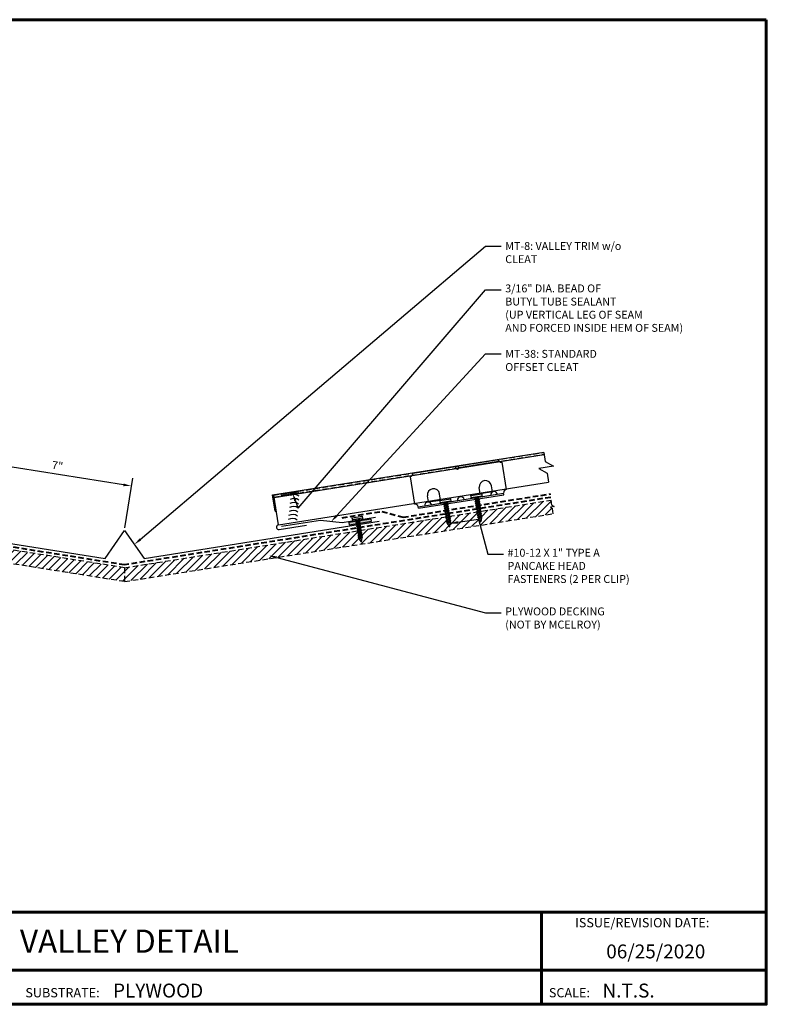
# Model space of a CAD drawing. Units: inches. Extents: x -25.6 to 32.6, y 7.1 to 52.
# Drawn here: x -1.5 to 32.6, y 7.1 to 52 of the extents above; entities that cross this region are included whole.
import ezdxf
from ezdxf import colors
from ezdxf.entities.mleader import LeaderData, LeaderLine
from ezdxf.enums import TextEntityAlignment as Align
from ezdxf.math import Vec2, Vec3

# ---------------------------------------------------------------- set-up
doc = ezdxf.new("R2010")
doc.units = ezdxf.units.IN
doc.header["$MEASUREMENT"] = 0
doc.linetypes.add('HIDDEN', pattern=[0.375, 0.25, -0.125])
for name, color, linetype in [('ACC', 30, 'Continuous'), ('BOARDER', 6, 'Continuous'), ('BOARDER @ 1', 6, 'Continuous'), ('BOR', 6, 'Continuous'), ('DIM', 2, 'Continuous'), ('DIM @ 2', 2, 'Continuous'), ('FASTENER', 1, 'Continuous'), ('NBM', 9, 'HIDDEN'), ('SEALANT', 2, 'Continuous'), ('SHEETING', 5, 'Continuous'), ('TRIM', 3, 'Continuous'), ('TXT @ 1', 2, 'Continuous')]:
    doc.layers.add(name, color=color, linetype=linetype)
doc.styles.add('Annotative', font='arial.ttf')
doc.styles.get("Standard").update_dxf_attribs({"font": 'romans.shx'})
doc.dimstyles.get("Standard").update_dxf_attribs({"dimtxt": 0.18, "dimasz": 0.125, "dimexe": 0.18, "dimexo": 0.0625, "dimgap": 0.09, "dimtad": 1, "dimdec": 4, "dimzin": 1, "dimdsep": 46, "dimlunit": 4, "dimtxsty": 'Standard', "dimcen": 0.09, "dimclrd": 2, "dimclre": 2, "dimclrt": 1, "dimadec": 0, "dimazin": 0, "dimtfac": 1, "dimtdec": 4, "dimtofl": 0, "dimtmove": 0, "dimatfit": 3, "dimfxl": 0, "dimfrac": 2, "dimtolj": 1, "dimtzin": 0, "dimarcsym": 0})
pattern_1 = [(45, (-55.67595, -18.7015), (-0.1767767, 0.1767767), [])]

# ---------------------------------------------------------------- blocks, each defined once
blk = doc.blocks.new('10-12 X 1  PANCAKE')
at = {"layer": 'FASTENER'}
for p, q in [((-1.081, 0.219), (-1.081, -0.219)), ((-1.081, 0.219), (-1.003, 0.219)), ((-1.003, 0.219), (-1.003, -0.219)), ((-0.952, 0.065), (-1.003, 0.094)), ((-0.952, 0.065), (-0.952, -0.065)), ((-0.952, 0.065), (-0.898, 0.065)), ((-0.944, 0.056), (-0.912, -0.065)), ((-0.935, -0.065), (-0.944, 0.056)), ((-0.919, -0.079), (-0.944, 0.056)), ((-0.927, -0.079), (-0.944, 0.056)), ((-0.881, 0.095), (-0.898, 0.065)), ((-0.898, 0.065), (-0.857, -0.065)), ((-0.881, 0.095), (-0.864, 0.065)), ((-0.881, 0.095), (-0.84, -0.095)), ((-0.864, 0.065), (-0.817, 0.065)), ((-0.864, 0.065), (-0.823, -0.065)), ((-0.799, 0.095), (-0.817, 0.065)), ((-0.817, 0.065), (-0.776, -0.065)), ((-0.799, 0.095), (-0.759, -0.095)), ((-0.799, 0.095), (-0.782, 0.065)), ((-0.782, 0.065), (-0.741, -0.065)), ((-0.782, 0.065), (-0.735, 0.065)), ((-0.718, 0.095), (-0.735, 0.065)), ((-0.735, 0.065), (-0.694, -0.065)), ((-0.718, 0.095), (-0.677, -0.095)), ((-0.718, 0.095), (-0.701, 0.065)), ((-0.701, 0.065), (-0.66, -0.065)), ((-0.701, 0.065), (-0.653, 0.065)), ((-0.636, 0.095), (-0.653, 0.065)), ((-0.653, 0.065), (-0.613, -0.065)), ((-0.636, 0.095), (-0.595, -0.095)), ((-0.636, 0.095), (-0.619, 0.065)), ((-0.619, 0.065), (-0.578, -0.065)), ((-0.619, 0.065), (-0.572, 0.065)), ((-0.555, 0.095), (-0.572, 0.065)), ((-0.572, 0.065), (-0.531, -0.065)), ((-0.555, 0.095), (-0.514, -0.095)), ((-0.555, 0.095), (-0.537, 0.065)), ((-0.537, 0.065), (-0.49, 0.065)), ((-0.537, 0.065), (-0.497, -0.065)), ((-0.473, 0.095), (-0.49, 0.065)), ((-0.49, 0.065), (-0.45, -0.065)), ((-0.473, 0.095), (-0.432, -0.095)), ((-0.473, 0.095), (-0.456, 0.065)), ((-0.456, 0.065), (-0.415, -0.065)), ((-0.456, 0.065), (-0.409, 0.065)), ((-0.392, 0.095), (-0.409, 0.065)), ((-0.409, 0.065), (-0.368, -0.065)), ((-0.392, 0.095), (-0.351, -0.095)), ((-0.392, 0.095), (-0.374, 0.065)), ((-0.374, 0.065), (-0.327, 0.065)), ((-0.374, 0.065), (-0.334, -0.065)), ((-0.31, 0.095), (-0.327, 0.065)), ((-0.327, 0.065), (-0.287, -0.065)), ((-0.31, 0.095), (-0.269, -0.095)), ((-0.31, 0.095), (-0.293, 0.065)), ((-0.293, 0.065), (-0.252, -0.065)), ((-0.293, 0.065), (-0.246, 0.065)), ((-0.229, 0.095), (-0.246, 0.065)), ((-0.246, 0.065), (-0.205, -0.065)), ((-0.229, 0.095), (-0.188, -0.095)), ((-0.229, 0.095), (-0.211, 0.065)), ((-0.211, 0.065), (-0.164, 0.065)), ((-0.211, 0.065), (-0.171, -0.065)), ((-0.159, 0.075), (-0.164, 0.065)), ((-0.164, 0.065), (-0.13, -0.065)), ((-0.159, 0.075), (-0.125, -0.074)), ((-0.159, 0.075), (-0.152, 0.075)), ((-0.152, 0.075), (-0.117, -0.073)), ((-0.152, 0.075), (-0.147, 0.065)), ((-0.147, 0.065), (-0.071, 0.035)), ((-0.147, 0.065), (-0.112, -0.065)), ((-0.068, 0.041), (-0.071, 0.035)), ((-0.071, 0.035), (-0.053, -0.015)), ((-0.068, 0.041), (-0.064, 0.041)), ((-0.064, 0.041), (-0.057, 0.03)), ((-0.057, 0.03), (-0.053, -0.015)), ((-0.057, 0.03), (-0.006, 0.009)), ((-1.081, -0.219), (-1.003, -0.219)), ((-0.952, -0.065), (-1.003, -0.094)), ((-0.952, -0.065), (-0.935, -0.065)), ((-0.927, -0.079), (-0.935, -0.065)), ((-0.927, -0.079), (-0.919, -0.079)), ((-0.919, -0.079), (-0.912, -0.065)), ((-0.912, -0.065), (-0.857, -0.065)), ((-0.84, -0.095), (-0.857, -0.065)), ((-0.84, -0.095), (-0.823, -0.065)), ((-0.823, -0.065), (-0.776, -0.065)), ((-0.759, -0.095), (-0.776, -0.065)), ((-0.759, -0.095), (-0.741, -0.065)), ((-0.741, -0.065), (-0.694, -0.065)), ((-0.677, -0.095), (-0.694, -0.065)), ((-0.677, -0.095), (-0.66, -0.065)), ((-0.66, -0.065), (-0.613, -0.065)), ((-0.595, -0.095), (-0.613, -0.065)), ((-0.595, -0.095), (-0.578, -0.065)), ((-0.578, -0.065), (-0.531, -0.065)), ((-0.514, -0.095), (-0.531, -0.065)), ((-0.514, -0.095), (-0.497, -0.065)), ((-0.497, -0.065), (-0.45, -0.065)), ((-0.432, -0.095), (-0.45, -0.065)), ((-0.432, -0.095), (-0.415, -0.065)), ((-0.415, -0.065), (-0.368, -0.065)), ((-0.351, -0.095), (-0.368, -0.065)), ((-0.351, -0.095), (-0.334, -0.065)), ((-0.334, -0.065), (-0.287, -0.065)), ((-0.269, -0.095), (-0.287, -0.065)), ((-0.269, -0.095), (-0.252, -0.065)), ((-0.252, -0.065), (-0.205, -0.065)), ((-0.188, -0.095), (-0.205, -0.065)), ((-0.188, -0.095), (-0.171, -0.065)), ((-0.171, -0.065), (-0.124, -0.065)), ((-0.125, -0.074), (-0.13, -0.065)), ((-0.125, -0.074), (-0.117, -0.073)), ((-0.117, -0.073), (-0.112, -0.065)), ((-0.112, -0.065), (-0.006, -0.009))]:
    blk.add_line(p, q, dxfattribs=at)
blk.add_arc((-0.01, 0), 0.00979, 292.5, 67.5, dxfattribs=at)
for p in [(-1.081, 0.219), (-1.003, 0.219), (0, 0), (-1.081, -0.219), (-1.081, -0.219), (-1.003, -0.219)]:
    blk.add_point(p, dxfattribs=at)
blk = doc.blocks.new('*D20')
at = {"layer": 'Defpoints', "color": 0}
for p in [(-3.282, 31.814), (-3.603, 29.783), (3.288, 28.691)]:
    blk.add_point(p, dxfattribs=at)
at = {"layer": 'DIM', "color": 2, "lineweight": -2}
for p, q in [((-3.584, 29.906), (-3.225, 32.169)), ((3.24, 30.781), (-2.911, 31.755)), ((3.308, 28.815), (3.666, 31.078))]:
    blk.add_line(p, q, dxfattribs=at)
at = {"layer": 'DIM', "color": 2}
for points in [[(-2.901, 31.817), (-2.921, 31.693), (-3.282, 31.814)], [(3.249, 30.843), (3.23, 30.719), (3.61, 30.722)]]:
    blk.add_solid(points, dxfattribs=at)
at = {"layer": 'DIM', "color": 1, "insert": (0.226, 31.657), "char_height": 0.36, "attachment_point": 5, "rotation": 351}
blk.add_mtext('\\A1;7"', dxfattribs=at)

msp = doc.modelspace()

# ---------------------------------------------------------------- hatches: boundary and pattern name
at = {"layer": 'DIM'}
h = msp.add_hatch(color=256, dxfattribs=at)
h.dxf.hatch_style = 1
h.paths.add_polyline_path([(13.51898, 29.05761), (13.53415, 28.96181), (14.55602, 29.12366), (14.54085, 29.21946)])
at = {"layer": 'NBM'}
h = msp.add_hatch(dxfattribs=at)
h.set_pattern_fill('ANSI31', color=256, scale=2)
h.set_pattern_definition(pattern_1)
h.paths.add_polyline_path([(3.2884, 26.36457), (3.2884, 26.99736), (-7.36092, 28.68405), (-7.36705, 28.64531), (-7.33934, 28.62286), (-7.37263, 28.61008), (-7.38025, 28.56199), (-7.35253, 28.53955), (-7.38583, 28.52677), (-7.39344, 28.47868), (-7.36573, 28.45624), (-7.39902, 28.44346), (-7.40664, 28.39537), (-7.37892, 28.37292), (-7.41222, 28.36014), (-7.41882, 28.31844), (-7.41075, 28.3119), (-7.41255, 28.30389), (-7.42168, 28.30038), (-7.49612, 28.20107, -0.66817864), (-7.5146, 28.204), (-7.5272, 28.25975), (-7.53812, 28.26859), (-7.53717, 28.27197), (-7.53054, 28.27451), (-7.54912, 28.35672), (-7.55822, 28.36409), (-7.5573, 28.37054), (-7.54626, 28.37478), (-7.53864, 28.42287), (-7.56636, 28.44531), (-7.53306, 28.45809), (-7.52545, 28.50618), (-7.55316, 28.52862), (-7.51987, 28.5414), (-7.51225, 28.58949), (-7.53997, 28.61194), (-7.50667, 28.62472), (-7.49905, 28.67281), (-7.52677, 28.69525), (-7.49898, 28.70592), (-11.91375, 29.40515), (-11.9205, 29.36253), (-11.89025, 29.33804), (-11.92659, 29.32409), (-11.9349, 29.27161), (-11.90465, 29.24712), (-11.94099, 29.23317), (-11.9493, 29.18069), (-11.91905, 29.1562), (-11.95539, 29.14225), (-11.96259, 29.09674), (-11.95378, 29.0896), (-11.95574, 29.08086), (-11.96572, 29.07703), (-12.04695, 28.96865, -0.66817864), (-12.06712, 28.97185), (-12.08087, 29.03269), (-12.09278, 29.04234), (-12.09175, 29.04602), (-12.08451, 29.0488), (-12.10478, 29.13851), (-12.11472, 29.14656), (-12.11372, 29.15359), (-12.10166, 29.15822), (-12.09335, 29.2107), (-12.1236, 29.23519), (-12.08726, 29.24914), (-12.07895, 29.30162), (-12.1092, 29.32611), (-12.07286, 29.34006), (-12.06455, 29.39254), (-12.0948, 29.41703), (-12.06383, 29.42892), (-13.33272, 29.62989), (-13.33947, 29.58727), (-13.30923, 29.56278), (-13.34556, 29.54883), (-13.35387, 29.49635), (-13.32363, 29.47186), (-13.35996, 29.45791), (-13.36827, 29.40543), (-13.33803, 29.38094), (-13.37436, 29.36699), (-13.38157, 29.32148), (-13.37276, 29.31434), (-13.37472, 29.3056), (-13.38469, 29.30177), (-13.46592, 29.1934, -0.66817864), (-13.48609, 29.19659), (-13.49984, 29.25743), (-13.51176, 29.26708), (-13.51072, 29.27076), (-13.50348, 29.27354), (-13.52376, 29.36326), (-13.53369, 29.3713), (-13.53269, 29.37834), (-13.52064, 29.38296), (-13.51233, 29.43544), (-13.54257, 29.45994), (-13.50624, 29.47388), (-13.49793, 29.52636), (-13.52817, 29.55086), (-13.49184, 29.5648), (-13.48352, 29.61728), (-13.51377, 29.64178), (-13.4828, 29.65366), (-16.18235, 30.08123), (-16.21967, 29.84562), (-16.31533, 29.7859), (-16.14715, 29.75926), (-16.24281, 29.69953), (-16.28013, 29.46392)])
h = msp.add_hatch(dxfattribs=at)
h.set_pattern_fill('ANSI31', color=256, scale=2)
h.set_pattern_definition(pattern_1)
h.paths.add_polyline_path([(19.55597, 29.4442), (19.58622, 29.46869), (19.54988, 29.48264), (19.54157, 29.53512), (19.57182, 29.55961), (19.54085, 29.5715), (22.75915, 30.08123), (22.79647, 29.84562), (22.89213, 29.7859), (22.72395, 29.75926), (22.81961, 29.69953), (22.85693, 29.46392), (3.2884, 26.36457), (3.2884, 26.99736), (13.93772, 28.68405), (13.94385, 28.64531), (13.91614, 28.62286), (13.94943, 28.61008), (13.95705, 28.56199), (13.92933, 28.53955), (13.96263, 28.52677), (13.97024, 28.47868), (13.94253, 28.45624), (13.97582, 28.44346), (13.98344, 28.39537), (13.95572, 28.37292), (13.98902, 28.36014), (13.99562, 28.31844), (13.98141, 28.30693), (13.99848, 28.30038), (14.07292, 28.20107, 0.66817864), (14.0914, 28.204), (14.104, 28.25975), (14.11492, 28.26859), (14.10997, 28.28617), (14.12592, 28.35672), (14.14013, 28.36823), (14.12306, 28.37478), (14.11544, 28.42287), (14.14316, 28.44531), (14.10986, 28.45809), (14.10225, 28.50618), (14.12996, 28.52862), (14.09667, 28.5414), (14.08905, 28.58949), (14.11676, 28.61194), (14.08347, 28.62472), (14.07585, 28.67281), (14.1267, 28.71398), (17.97179, 29.32299), (17.97854, 29.28037), (17.9483, 29.25587), (17.98463, 29.24193), (17.99295, 29.18945), (17.9627, 29.16495), (17.99903, 29.15101), (18.00735, 29.09853), (17.9771, 29.07403), (18.01343, 29.06009), (18.02064, 29.01457), (18.00514, 29.00202), (18.02376, 28.99487), (18.105, 28.88649, 0.66817864), (18.12516, 28.88968), (18.13891, 28.95053), (18.15083, 28.96017), (18.14543, 28.97936), (18.16283, 29.05635), (18.17834, 29.06891), (18.15971, 29.07606), (18.1514, 29.12854), (18.18164, 29.15303), (18.14531, 29.16698), (18.137, 29.21946), (18.16724, 29.24395), (18.13091, 29.2579), (18.1226, 29.31038), (18.15284, 29.33487), (18.12188, 29.34676), (19.39077, 29.54773), (19.39752, 29.50511), (19.36727, 29.48062), (19.40361, 29.46667), (19.41192, 29.41419), (19.38167, 29.3897), (19.41801, 29.37575), (19.42632, 29.32327), (19.39607, 29.29878), (19.43241, 29.28483), (19.43962, 29.23932), (19.42411, 29.22676), (19.44274, 29.21961), (19.52397, 29.11123, 0.66817864), (19.54414, 29.11443), (19.55789, 29.17527), (19.5698, 29.18492), (19.5644, 29.2041), (19.58181, 29.2811), (19.59731, 29.29365), (19.57868, 29.3008), (19.57037, 29.35328), (19.60062, 29.37777), (19.56428, 29.39172)])

# ---------------------------------------------------------------- linework, layer by layer
at = {"layer": 'ACC'}
for p, q in [((18.53703, 31.64489), (20.34918, 31.9319)), ((20.36021, 31.86221), (20.34918, 31.9319)), ((16.44608, 31.31371), (18.39763, 31.62281)), ((18.40867, 31.55311), (18.39763, 31.62281)), ((18.54806, 31.57519), (18.53703, 31.64489)), ((18.54806, 31.57519), (20.36021, 31.86221)), ((20.51065, 31.81459), (20.70935, 30.56002)), ((16.32876, 31.15224), (16.52747, 29.89767)), ((19.52449, 30.37235), (19.48033, 30.65115)), ((20.08207, 30.46067), (20.03791, 30.73946)), ((16.68894, 29.78036), (20.59204, 30.39855)), ((16.69998, 29.71066), (20.60308, 30.32885)), ((17.15475, 29.99703), (17.11059, 30.27582)), ((17.71234, 30.08534), (17.66818, 30.36413)), ((20.08207, 30.46067), (19.52449, 30.37235)), ((20.60308, 30.32885), (20.59204, 30.39855)), ((16.69998, 29.71066), (16.68894, 29.78036)), ((17.15475, 29.99703), (17.71234, 30.08534))]:
    msp.add_line(p, q, dxfattribs=at)
for centre, radius, start, end in [((20.48857, 31.95398), 0.14113, 189, 279), ((18.47837, 31.56415), 0.07057, 189, 9), ((16.30669, 31.29164), 0.14113, 279, 9), ((17.38939, 30.31997), 0.28227, 9, 189), ((19.75912, 30.6953), 0.28227, 9, 189), ((20.73143, 30.42062), 0.14113, 99, 189), ((18.64178, 30.07617), 0.15755, 13.849084, 184.150916), ((20.15648, 30.31608), 0.15755, 13.849084, 184.150916), ((16.54955, 29.75828), 0.14113, 9, 99), ((17.1456, 29.8392), 0.15755, 13.849084, 184.150916)]:
    msp.add_arc(centre, radius, start, end, dxfattribs=at)
at = {"layer": 'BOARDER', "lineweight": 60}
for p, q in [((32.58048, 11.28795), (-25.55982, 11.28795)), ((22.31593, 11.28795), (22.31593, 7.0774)), ((-16.30657, 8.62804), (32.58048, 8.62804))]:
    msp.add_line(p, q, dxfattribs=at)
msp.add_lwpolyline([(32.58048, 52.004), (32.58048, 7.0774), (-25.55982, 7.0774), (-25.55982, 52.004)], close=True, dxfattribs=at)
at = {"layer": 'BOR'}
for p, q in [((10.0422, 30.31798), (22.41815, 32.27814)), ((10.11323, 30.2049), (22.43737, 32.15685)), ((10.15952, 29.57722), (10.0422, 30.31798)), ((10.21134, 29.58543), (10.11323, 30.2049)), ((10.15952, 29.57722), (10.21134, 29.58543))]:
    msp.add_line(p, q, dxfattribs=at)
at = {"layer": 'DIM'}
msp.add_lwpolyline([(13.51898, 29.05761), (13.53415, 28.96181), (14.55602, 29.12366), (14.54085, 29.21946)], close=True, dxfattribs=at)
for centre in [(11.02496, 29.76959), (11.04082, 29.95188), (10.99324, 29.40501), (11.0091, 29.5873), (10.94566, 28.85813), (10.96152, 29.04042), (10.97738, 29.22271)]:
    msp.add_arc(centre, 0.38551, 54.936832, 118.333873, dxfattribs=at)
at = {"layer": 'NBM'}
for p, q in [((3.2884, 26.99736), (-16.18235, 30.08123)), ((3.2884, 26.99736), (22.75915, 30.08123)), ((22.89213, 29.7859), (22.72395, 29.75926)), ((22.72395, 29.75926), (22.81961, 29.69953)), ((22.79647, 29.84562), (22.75915, 30.08123)), ((22.79647, 29.84562), (22.89213, 29.7859)), ((22.85693, 29.46392), (22.81961, 29.69953)), ((3.2884, 26.36457), (-16.28013, 29.46392)), ((3.2884, 26.36457), (22.85693, 29.46392)), ((3.2884, 26.99736), (3.2884, 26.36457))]:
    msp.add_line(p, q, dxfattribs=at)
at = {"layer": 'NBM', "lineweight": 40}
for points in [[(22.73892, 30.20896), (3.2884, 27.1283), (-16.16212, 30.20896)], [(15.03867, 29.56923), (15.99879, 29.30345), (22.73892, 30.37098)], [(13.21439, 29.28029), (15.03867, 29.56923)]]:
    msp.add_lwpolyline(points, dxfattribs=at)
at = {"layer": 'SEALANT'}
for centre in [(10.48663, 30.32621), (10.57174, 30.33969), (10.65685, 30.35317), (10.74196, 30.36665), (10.82708, 30.38013), (10.91219, 30.39361), (10.9973, 30.40709), (11.08241, 30.42057), (11.16752, 30.43405)]:
    msp.add_circle(centre, 0.04309, dxfattribs=at)
at = {"layer": 'SHEETING', "linetype": 'HIDDEN'}
for p, q in [((10.09688, 30.3081), (22.42102, 32.26005)), ((10.11036, 30.22299), (22.4345, 32.17494))]:
    msp.add_line(p, q, dxfattribs=at)
at = {"layer": 'SHEETING'}
for p, q in [((22.42102, 32.26005), (22.4864, 31.84728)), ((22.86464, 31.63424), (22.19249, 31.52779)), ((22.19249, 31.52779), (22.57074, 31.31475)), ((22.4864, 31.84728), (22.86464, 31.63424)), ((22.57074, 31.31475), (22.63612, 30.90198)), ((10.31198, 28.95003), (22.63612, 30.90198)), ((10.31198, 28.95003), (10.09688, 30.3081)), ((10.34597, 28.73547), (11.59076, 28.93262))]:
    msp.add_line(p, q, dxfattribs=at)
msp.add_arc((10.32897, 28.84275), 0.10862, 99, 279, dxfattribs=at)
at = {"layer": 'TRIM'}
for points in [[(14.73507, 29.29174), (13.21439, 29.05089), (12.22837, 29.15452), (10.45423, 28.87353)], [(-8.33139, 29.11938), (2.39826, 27.41997), (3.2884, 28.69123), (4.17854, 27.41997), (14.90819, 29.11938)]]:
    msp.add_lwpolyline(points, dxfattribs=at)

# ---------------------------------------------------------------- block references
at = {"layer": 'FASTENER'}
for p, xscale, yscale, zscale, rotation in [((18.11615, 28.88135), 1.12907025, 1.12907025, 1.12907025, 278.9999999999999), ((19.53512, 29.10609), 1.12907025, 1.12907025, 1.12907025, 278.9999999999999), ((14.08314, 28.19636), 1.034609008542633, 1.034609008542633, 1.034609008542633, 279.0000000000001)]:
    msp.add_blockref('10-12 X 1  PANCAKE', p, dxfattribs=dict(at, xscale=xscale, yscale=yscale, zscale=zscale, rotation=rotation))

# ---------------------------------------------------------------- texts
at = {"layer": 'BOARDER @ 1'}
for s, height, p in [('ISSUE/REVISION DATE:', 0.4228386, (23.85437, 10.59083)), ('SUBSTRATE:', 0.422839, (-1.2397, 7.39493)), ('SCALE:', 0.422839, (22.65628, 7.39493))]:
    msp.add_text(s, height=height, dxfattribs=at).set_placement(p)
at = {"layer": 'TXT @ 1', "style": 'Annotative'}
msp.add_text('VALLEY DETAIL', height=1.0570964, dxfattribs=at).set_placement((3.51033, 9.958), align=Align.MIDDLE_CENTER)
for s, p in [('06/25/2020', (25.27551, 9.17276)), ('PLYWOOD', (2.76253, 7.38737)), ('N.T.S.', (25.10364, 7.38737))]:
    msp.add_text(s, height=0.634258, dxfattribs=at).set_placement(p)

# ---------------------------------------------------------------- dimensions: what is measured, and where the dimension line sits
at = {"layer": 'DIM @ 2'}
dim = msp.add_aligned_dim(p1=(3.2884, 28.69123), p2=(-3.60329, 29.78276), distance=-2.05627, dimstyle='Standard', override={"dimscale": 2, "dimasz": 0.1875, "dimzin": 3, "dimtix": 0, "dimtofl": 0, "dimtmove": 0, "dimatfit": 3, "dimtfillclr": 1}, dxfattribs=at)
dim.commit()
dim.dimension.update_dxf_attribs({"geometry": '*D20', "text_midpoint": (0.22591, 31.65738)})

# ---------------------------------------------------------------- leaders
ml = msp.add_multileader_mtext('Standard', dxfattribs=at)
ml.set_content('\\A1;MT-8: VALLEY TRIM w/o\\PCLEAT', color=1)
ml.set_leader_properties(color=2)
ml.build(insert=Vec2(0, 0))
ml.multileader.update_dxf_attribs({"dogleg_length": 0.36, "arrow_head_size": 0.36, "scale": 2})
ctx = ml.context
ctx.base_point, ctx.scale, ctx.char_height, ctx.arrow_head_size, ctx.landing_gap_size, ctx.plane_origin = Vec3(20.48403, 41.67756), 2, 0.36, 0.36, 0.18, Vec3(3.73347, 28.0556)
notes = []
notes.append((ctx, [(0, (1, 1, 0), (19.76403, 41.67756), (1, 0), 0.72, [(0, [(3.73347, 28.0556)], 0, [])])]))
ctx.mtext.insert, ctx.mtext.flow_direction = Vec3(20.66403, 41.85756), 5
ml = msp.add_multileader_mtext('Standard', dxfattribs=at)
ml.set_content('\\A1;3/16" DIA. BEAD OF\\PBUTYL TUBE SEALANT\\P(UP VERTICAL LEG OF SEAM\\PAND FORCED INSIDE HEM OF SEAM)', color=1)
ml.set_leader_properties(color=2)
ml.build(insert=Vec2(0, 0))
ml.multileader.update_dxf_attribs({"dogleg_length": 0.36, "arrow_head_size": 0.36, "scale": 2})
ctx = ml.context
ctx.base_point, ctx.scale, ctx.char_height, ctx.arrow_head_size, ctx.landing_gap_size, ctx.plane_origin = Vec3(20.48403, 39.68288), 2, 0.36, 0.36, 0.18, Vec3(17.26287, 40.31934)
notes.append((ctx, [(0, (1, 1, 0), (19.76403, 39.68288), (1, 0), 0.72, [(1, [(10.95474, 30.40035), (11.2147, 29.72055)], 0, [])])]))
ctx.mtext.insert, ctx.mtext.flow_direction = Vec3(20.66403, 39.92288), 5
ml = msp.add_multileader_mtext('Standard', dxfattribs=at)
ml.set_content('\\A1;MT-38: STANDARD\\POFFSET CLEAT', color=1)
ml.set_leader_properties(color=2)
ml.build(insert=Vec2(0, 0))
ml.multileader.update_dxf_attribs({"dogleg_length": 0.36, "arrow_head_size": 0.36, "scale": 2})
ctx = ml.context
ctx.base_point, ctx.scale, ctx.char_height, ctx.arrow_head_size, ctx.landing_gap_size, ctx.plane_origin = Vec3(20.48403, 36.75671), 2, 0.36, 0.36, 0.18, Vec3(12.72138, 29.1027)
notes.append((ctx, [(0, (1, 1, 0), (19.76403, 36.75671), (1, 0), 0.72, [(0, [(12.72138, 29.1027)], 0, [])])]))
ctx.mtext.insert, ctx.mtext.flow_direction = Vec3(20.66403, 36.93671), 5
ml = msp.add_multileader_mtext('Standard', dxfattribs=at)
ml.set_content('\\A1;#10-12 X 1" TYPE A\\PPANCAKE HEAD\\PFASTENERS (2 PER CLIP)', color=1)
ml.set_leader_properties(color=2)
ml.build(insert=Vec2(0, 0))
ml.multileader.update_dxf_attribs({"dogleg_length": 0.36, "arrow_head_size": 0.36, "scale": 2})
ctx = ml.context
ctx.base_point, ctx.scale, ctx.char_height, ctx.arrow_head_size, ctx.landing_gap_size, ctx.plane_origin = Vec3(20.58657, 27.62185), 2, 0.36, 0.36, 0.18, Vec3(18.14939, 29.01682)
notes.append((ctx, [(0, (1, 1, 0), (19.86657, 27.62185), (1, 0), 0.72, [(1, [(18.14939, 29.01682), (19.4495, 29.21646)], 0, [])])]))
ctx.mtext.insert, ctx.mtext.flow_direction = Vec3(20.76657, 27.86185), 5
ml = msp.add_multileader_mtext('Standard', dxfattribs=at)
ml.set_content('\\A1;PLYWOOD DECKING\\P(NOT BY MCELROY)', color=1)
ml.set_leader_properties(color=2)
ml.build(insert=Vec2(0, 0))
ml.multileader.update_dxf_attribs({"dogleg_length": 0.36, "arrow_head_size": 0.36, "scale": 2})
ctx = ml.context
ctx.base_point, ctx.scale, ctx.char_height, ctx.arrow_head_size, ctx.landing_gap_size, ctx.plane_origin = Vec3(20.48403, 24.94438), 2, 0.36, 0.36, 0.18, Vec3(9.88362, 27.55093)
notes.append((ctx, [(0, (1, 1, 0), (19.76403, 24.94438), (1, 0), 0.72, [(0, [(9.88362, 27.55093)], 0, [])])]))
ctx.mtext.insert, ctx.mtext.flow_direction = Vec3(20.66403, 25.18438), 5
for ctx, leaders in notes:
    for number, flags, end, landing, length, lines in leaders:
        leader = LeaderData()
        leader.index, (leader.has_last_leader_line, leader.has_dogleg_vector, leader.attachment_direction) = number, flags
        leader.last_leader_point, leader.dogleg_vector, leader.dogleg_length = Vec3(end), Vec3(landing), length
        for number, points, colour, breaks in lines:
            line = LeaderLine()
            line.index, line.vertices, line.color, line.breaks = number, Vec3.list(points), colors.encode_raw_color(colour), breaks
            leader.lines.append(line)
        ctx.leaders.append(leader)

doc.saveas('drawing.dxf')
